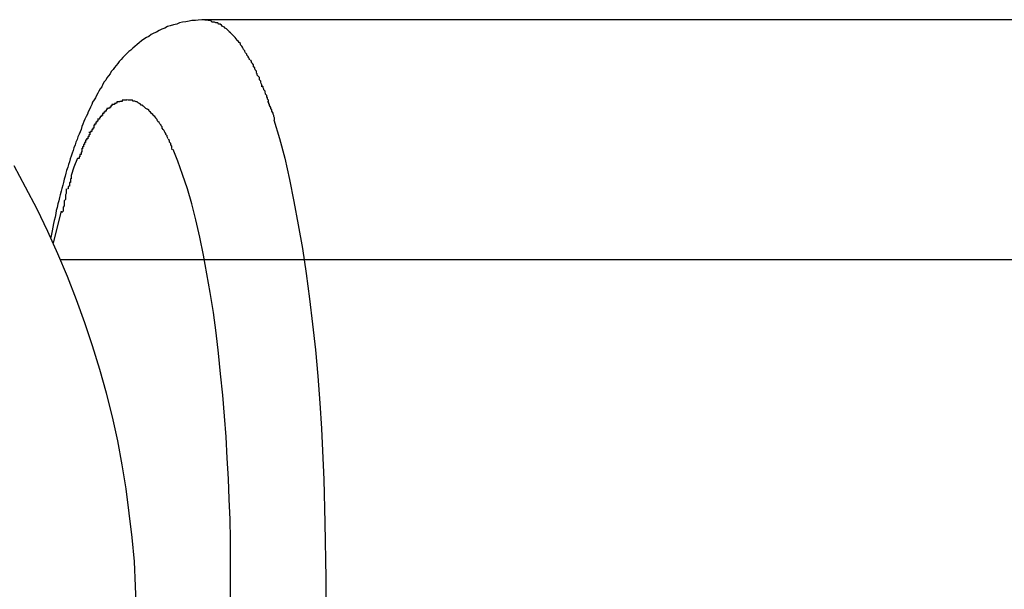
# Model space of a CAD drawing. Extents: x -30.8 to 30.8, y -16.5 to 16.5.
# Drawn here: x -14.6 to -14.4, y 0.9 to 1.1 of the extents above; entities that cross this region are included whole.
import ezdxf

# ---------------------------------------------------------------- set-up
doc = ezdxf.new("R2010")
doc.units = 0
doc.layers.get('0').update_dxf_attribs({"linetype": 'CONTINUOUS'})

msp = doc.modelspace()

# ---------------------------------------------------------------- linework, layer by layer
at = {"color": 0}
for points in [[(-14.5511, 1.0685), (-14.5519, 1.0685), (-14.5528, 1.0684), (-14.5535, 1.0683), (-14.5544, 1.0683), (-14.5551, 1.0681), (-14.5559, 1.068), (-14.5567, 1.0679), (-14.5575, 1.0677), (-14.5582, 1.0674), (-14.559, 1.0672), (-14.5598, 1.067), (-14.5605, 1.0668), (-14.5612, 1.0664), (-14.5619, 1.0661), (-14.5626, 1.0658), (-14.5633, 1.0654), (-14.5639, 1.0651), (-14.5646, 1.0648), (-14.5652, 1.0643), (-14.5658, 1.064), (-14.5664, 1.0636), (-14.567, 1.0632), (-14.5676, 1.0627), (-14.5681, 1.0623), (-14.5687, 1.0618), (-14.5692, 1.0614), (-14.5697, 1.0609), (-14.5702, 1.0605), (-14.5707, 1.06), (-14.5712, 1.0595), (-14.5717, 1.059), (-14.5721, 1.0585), (-14.5726, 1.058), (-14.573, 1.0575), (-14.5734, 1.057), (-14.5738, 1.0565), (-14.5741, 1.056), (-14.5746, 1.0555), (-14.5749, 1.0549), (-14.5753, 1.0544), (-14.5757, 1.0539), (-14.576, 1.0533), (-14.5764, 1.0529), (-14.5767, 1.0523), (-14.577, 1.0517), (-14.5774, 1.0512), (-14.5777, 1.0506), (-14.578, 1.0501), (-14.5783, 1.0495), (-14.5786, 1.0489), (-14.5789, 1.0484), (-14.5793, 1.0478), (-14.5795, 1.0472), (-14.5798, 1.0466), (-14.5801, 1.046), (-14.5804, 1.0454), (-14.5806, 1.0448), (-14.5809, 1.0442), (-14.5812, 1.0436), (-14.5815, 1.043), (-14.5817, 1.0423), (-14.582, 1.0417), (-14.5822, 1.041), (-14.5824, 1.0404), (-14.5827, 1.0398), (-14.583, 1.0391), (-14.5832, 1.0385), (-14.5835, 1.0378), (-14.5837, 1.0371), (-14.584, 1.0364), (-14.5842, 1.0357), (-14.5844, 1.035), (-14.5847, 1.0343), (-14.5849, 1.0336), (-14.5851, 1.0329), (-14.5853, 1.0322), (-14.5855, 1.0315), (-14.5858, 1.0307), (-14.586, 1.03), (-14.5862, 1.0293), (-14.5864, 1.0285), (-14.5866, 1.0277), (-14.5868, 1.027), (-14.587, 1.0262), (-14.5872, 1.0255), (-14.5874, 1.0246), (-14.5876, 1.0239), (-14.5878, 1.0231), (-14.588, 1.0223), (-14.5882, 1.0214), (-14.5884, 1.0207), (-14.5885, 1.0199), (-14.5887, 1.019), (-14.5889, 1.0182), (-14.5891, 1.0174), (-14.5893, 1.0165), (-14.5894, 1.0156), (-14.5898, 1.0139)], [(-14.1508, 1.0685), (-14.5511, 1.0685)], [(-14.5511, 1.0685), (-14.5495, 1.0683)], [(-14.5479, 1.0677), (-14.5479, 1.0677), (-14.5479, 1.0677), (-14.5479, 1.0677), (-14.5479, 1.0677), (-14.5482, 1.0677), (-14.5482, 1.0677), (-14.5484, 1.0677), (-14.5484, 1.0677), (-14.5487, 1.0679), (-14.5487, 1.0679), (-14.5487, 1.0679), (-14.5487, 1.0679), (-14.549, 1.0679), (-14.549, 1.0679), (-14.5493, 1.0679), (-14.5493, 1.0679), (-14.5496, 1.0682)], [(-14.5479, 1.0677), (-14.5479, 1.0677), (-14.5479, 1.0677), (-14.5479, 1.0677), (-14.5479, 1.0677), (-14.5482, 1.0677), (-14.5482, 1.0677), (-14.5484, 1.0677), (-14.5484, 1.0677), (-14.5487, 1.0679), (-14.5487, 1.0679), (-14.5487, 1.0679), (-14.5487, 1.0679), (-14.549, 1.0679), (-14.549, 1.0679), (-14.5493, 1.0679), (-14.5493, 1.0679), (-14.5496, 1.0682)], [(-14.5463, 1.0666), (-14.5463, 1.0666), (-14.5463, 1.0666), (-14.5463, 1.0666), (-14.5463, 1.0666), (-14.5466, 1.0668), (-14.5466, 1.0668), (-14.5467, 1.0668), (-14.5467, 1.0668), (-14.547, 1.0671), (-14.547, 1.0671), (-14.547, 1.0671), (-14.547, 1.0671), (-14.5473, 1.0674), (-14.5473, 1.0674), (-14.5476, 1.0674), (-14.5476, 1.0674), (-14.5479, 1.0677)], [(-14.5463, 1.0666), (-14.5463, 1.0666), (-14.5463, 1.0666), (-14.5463, 1.0666), (-14.5463, 1.0666), (-14.5466, 1.0668), (-14.5466, 1.0668), (-14.5467, 1.0668), (-14.5467, 1.0668), (-14.547, 1.0671), (-14.547, 1.0671), (-14.547, 1.0671), (-14.547, 1.0671), (-14.5473, 1.0674), (-14.5473, 1.0674), (-14.5476, 1.0674), (-14.5476, 1.0674), (-14.5479, 1.0677)], [(-14.5447, 1.0652), (-14.5447, 1.0652), (-14.5447, 1.0652), (-14.5447, 1.0652), (-14.5447, 1.0652), (-14.545, 1.0655), (-14.545, 1.0655), (-14.5451, 1.0656), (-14.5451, 1.0656), (-14.5454, 1.0659), (-14.5454, 1.0659), (-14.5454, 1.0659), (-14.5454, 1.0659), (-14.5457, 1.0662), (-14.5457, 1.0662), (-14.546, 1.0664), (-14.546, 1.0664), (-14.5463, 1.0667)], [(-14.5447, 1.0652), (-14.5447, 1.0652), (-14.5447, 1.0652), (-14.5447, 1.0652), (-14.5447, 1.0652), (-14.545, 1.0655), (-14.545, 1.0655), (-14.5451, 1.0656), (-14.5451, 1.0656), (-14.5454, 1.0659), (-14.5454, 1.0659), (-14.5454, 1.0659), (-14.5454, 1.0659), (-14.5457, 1.0662), (-14.5457, 1.0662), (-14.546, 1.0664), (-14.546, 1.0664), (-14.5463, 1.0667)], [(-14.543, 1.0634), (-14.543, 1.0634), (-14.543, 1.0634), (-14.543, 1.0634), (-14.543, 1.0634), (-14.5433, 1.0637), (-14.5433, 1.0637), (-14.5435, 1.064), (-14.5435, 1.064), (-14.5438, 1.0643), (-14.5438, 1.0643), (-14.5438, 1.0643), (-14.5438, 1.0643), (-14.5441, 1.0646), (-14.5441, 1.0646), (-14.5444, 1.0649), (-14.5444, 1.0649), (-14.5447, 1.0652)], [(-14.543, 1.0634), (-14.543, 1.0634), (-14.543, 1.0634), (-14.543, 1.0634), (-14.543, 1.0634), (-14.5433, 1.0637), (-14.5433, 1.0637), (-14.5435, 1.064), (-14.5435, 1.064), (-14.5438, 1.0643), (-14.5438, 1.0643), (-14.5438, 1.0643), (-14.5438, 1.0643), (-14.5441, 1.0646), (-14.5441, 1.0646), (-14.5444, 1.0649), (-14.5444, 1.0649), (-14.5447, 1.0652)], [(-14.5415, 1.0611), (-14.5415, 1.0611), (-14.5415, 1.0611), (-14.5415, 1.0613), (-14.5415, 1.0613), (-14.5417, 1.0616), (-14.5417, 1.0616), (-14.5419, 1.0619), (-14.5419, 1.0619), (-14.5422, 1.0622), (-14.5422, 1.0622), (-14.5422, 1.0625), (-14.5422, 1.0625), (-14.5425, 1.0628), (-14.5425, 1.0628), (-14.5428, 1.0631), (-14.5428, 1.0631), (-14.5431, 1.0634)], [(-14.5415, 1.0611), (-14.5415, 1.0611), (-14.5415, 1.0611), (-14.5415, 1.0613), (-14.5415, 1.0613), (-14.5417, 1.0616), (-14.5417, 1.0616), (-14.5419, 1.0619), (-14.5419, 1.0619), (-14.5422, 1.0622), (-14.5422, 1.0622), (-14.5422, 1.0625), (-14.5422, 1.0625), (-14.5425, 1.0628), (-14.5425, 1.0628), (-14.5428, 1.0631), (-14.5428, 1.0631), (-14.5431, 1.0634)], [(-14.5399, 1.0584), (-14.5399, 1.0584), (-14.5399, 1.0584), (-14.5399, 1.0586), (-14.5399, 1.0586), (-14.5401, 1.0589), (-14.5401, 1.0589), (-14.5403, 1.0592), (-14.5403, 1.0593), (-14.5406, 1.0596), (-14.5406, 1.0596), (-14.5406, 1.0599), (-14.5406, 1.0599), (-14.5409, 1.0602), (-14.5409, 1.0602), (-14.5411, 1.0605), (-14.5411, 1.0607), (-14.5414, 1.061)], [(-14.5399, 1.0584), (-14.5399, 1.0584), (-14.5399, 1.0584), (-14.5399, 1.0586), (-14.5399, 1.0586), (-14.5401, 1.0589), (-14.5401, 1.0589), (-14.5403, 1.0592), (-14.5403, 1.0593), (-14.5406, 1.0596), (-14.5406, 1.0596), (-14.5406, 1.0599), (-14.5406, 1.0599), (-14.5409, 1.0602), (-14.5409, 1.0602), (-14.5411, 1.0605), (-14.5411, 1.0607), (-14.5414, 1.061)], [(-14.5382, 1.0553), (-14.5382, 1.0553), (-14.5382, 1.0553), (-14.5382, 1.0556), (-14.5382, 1.0556), (-14.5385, 1.0559), (-14.5385, 1.0559), (-14.5386, 1.0562), (-14.5386, 1.0564), (-14.5389, 1.0567), (-14.5389, 1.0567), (-14.5389, 1.057), (-14.5389, 1.0572), (-14.5392, 1.0575), (-14.5392, 1.0575), (-14.5394, 1.0578), (-14.5394, 1.0581), (-14.5397, 1.0584)], [(-14.5382, 1.0553), (-14.5382, 1.0553), (-14.5382, 1.0553), (-14.5382, 1.0556), (-14.5382, 1.0556), (-14.5385, 1.0559), (-14.5385, 1.0559), (-14.5386, 1.0562), (-14.5386, 1.0564), (-14.5389, 1.0567), (-14.5389, 1.0567), (-14.5389, 1.057), (-14.5389, 1.0572), (-14.5392, 1.0575), (-14.5392, 1.0575), (-14.5394, 1.0578), (-14.5394, 1.0581), (-14.5397, 1.0584)], [(-14.5368, 1.0517), (-14.5368, 1.0517), (-14.5368, 1.0517), (-14.5368, 1.052), (-14.5368, 1.0522), (-14.537, 1.0525), (-14.537, 1.0525), (-14.5371, 1.0528), (-14.5371, 1.0531), (-14.5374, 1.0534), (-14.5374, 1.0534), (-14.5374, 1.0537), (-14.5374, 1.054), (-14.5377, 1.0543), (-14.5377, 1.0543), (-14.538, 1.0546), (-14.538, 1.0549), (-14.5383, 1.0552)], [(-14.5368, 1.0517), (-14.5368, 1.0517), (-14.5368, 1.0517), (-14.5368, 1.052), (-14.5368, 1.0522), (-14.537, 1.0525), (-14.537, 1.0525), (-14.5371, 1.0528), (-14.5371, 1.0531), (-14.5374, 1.0534), (-14.5374, 1.0534), (-14.5374, 1.0537), (-14.5374, 1.054), (-14.5377, 1.0543), (-14.5377, 1.0543), (-14.538, 1.0546), (-14.538, 1.0549), (-14.5383, 1.0552)], [(-14.5352, 1.0477), (-14.5352, 1.0477), (-14.5352, 1.0477), (-14.5352, 1.048), (-14.5352, 1.0483), (-14.5354, 1.0486), (-14.5354, 1.0489), (-14.5356, 1.0492), (-14.5356, 1.0495), (-14.5359, 1.0498), (-14.5359, 1.05), (-14.536, 1.0503), (-14.536, 1.0506), (-14.5363, 1.0509), (-14.5363, 1.0511), (-14.5365, 1.0514), (-14.5365, 1.0517), (-14.5368, 1.052)], [(-14.5352, 1.0477), (-14.5352, 1.0477), (-14.5352, 1.0477), (-14.5352, 1.048), (-14.5352, 1.0483), (-14.5354, 1.0486), (-14.5354, 1.0489), (-14.5356, 1.0492), (-14.5356, 1.0495), (-14.5359, 1.0498), (-14.5359, 1.05), (-14.536, 1.0503), (-14.536, 1.0506), (-14.5363, 1.0509), (-14.5363, 1.0511), (-14.5365, 1.0514), (-14.5365, 1.0517), (-14.5368, 1.052)], [(-14.5745, 1.0472), (-14.5745, 1.0472), (-14.5745, 1.0469), (-14.5745, 1.0469), (-14.5745, 1.0469), (-14.5747, 1.0469), (-14.5747, 1.0466), (-14.5747, 1.0466), (-14.5747, 1.0466), (-14.575, 1.0466), (-14.575, 1.0463), (-14.575, 1.0463), (-14.575, 1.0463), (-14.5753, 1.0463), (-14.5753, 1.0462), (-14.5754, 1.0462), (-14.5754, 1.0462), (-14.5757, 1.0462)], [(-14.5745, 1.0472), (-14.5745, 1.0472), (-14.5745, 1.0469), (-14.5745, 1.0469), (-14.5745, 1.0469), (-14.5747, 1.0469), (-14.5747, 1.0466), (-14.5747, 1.0466), (-14.5747, 1.0466), (-14.575, 1.0466), (-14.575, 1.0463), (-14.575, 1.0463), (-14.575, 1.0463), (-14.5753, 1.0463), (-14.5753, 1.0462), (-14.5754, 1.0462), (-14.5754, 1.0462), (-14.5757, 1.0462)], [(-14.5732, 1.0479), (-14.5732, 1.0479), (-14.5732, 1.0476), (-14.5732, 1.0476), (-14.5732, 1.0476), (-14.5735, 1.0476), (-14.5735, 1.0475), (-14.5735, 1.0475), (-14.5735, 1.0475), (-14.5738, 1.0475), (-14.5738, 1.0472), (-14.5738, 1.0472), (-14.5738, 1.0472), (-14.5741, 1.0472), (-14.5741, 1.0472), (-14.5742, 1.0472), (-14.5742, 1.0472), (-14.5745, 1.0472)], [(-14.5732, 1.0479), (-14.5732, 1.0479), (-14.5732, 1.0476), (-14.5732, 1.0476), (-14.5732, 1.0476), (-14.5735, 1.0476), (-14.5735, 1.0475), (-14.5735, 1.0475), (-14.5735, 1.0475), (-14.5738, 1.0475), (-14.5738, 1.0472), (-14.5738, 1.0472), (-14.5738, 1.0472), (-14.5741, 1.0472), (-14.5741, 1.0472), (-14.5742, 1.0472), (-14.5742, 1.0472), (-14.5745, 1.0472)], [(-14.5719, 1.0483), (-14.5719, 1.0483), (-14.5719, 1.048), (-14.5719, 1.048), (-14.5719, 1.048), (-14.5722, 1.048), (-14.5722, 1.048), (-14.5722, 1.048), (-14.5722, 1.048), (-14.5725, 1.048), (-14.5725, 1.0479), (-14.5725, 1.0479), (-14.5725, 1.0479), (-14.5728, 1.0479), (-14.5728, 1.0479), (-14.5729, 1.0479), (-14.5729, 1.0479), (-14.5732, 1.0479)], [(-14.5719, 1.0483), (-14.5719, 1.0483), (-14.5719, 1.048), (-14.5719, 1.048), (-14.5719, 1.048), (-14.5722, 1.048), (-14.5722, 1.048), (-14.5722, 1.048), (-14.5722, 1.048), (-14.5725, 1.048), (-14.5725, 1.0479), (-14.5725, 1.0479), (-14.5725, 1.0479), (-14.5728, 1.0479), (-14.5728, 1.0479), (-14.5729, 1.0479), (-14.5729, 1.0479), (-14.5732, 1.0479)], [(-14.5707, 1.0484), (-14.5707, 1.0484), (-14.5707, 1.0483), (-14.5707, 1.0483), (-14.5707, 1.0483), (-14.571, 1.0483), (-14.571, 1.0483), (-14.571, 1.0483), (-14.571, 1.0483), (-14.5713, 1.0483), (-14.5713, 1.0483), (-14.5713, 1.0483), (-14.5713, 1.0483), (-14.5716, 1.0483), (-14.5716, 1.0483), (-14.5716, 1.0483), (-14.5716, 1.0483), (-14.5719, 1.0483)], [(-14.5707, 1.0484), (-14.5707, 1.0484), (-14.5707, 1.0483), (-14.5707, 1.0483), (-14.5707, 1.0483), (-14.571, 1.0483), (-14.571, 1.0483), (-14.571, 1.0483), (-14.571, 1.0483), (-14.5713, 1.0483), (-14.5713, 1.0483), (-14.5713, 1.0483), (-14.5713, 1.0483), (-14.5716, 1.0483), (-14.5716, 1.0483), (-14.5716, 1.0483), (-14.5716, 1.0483), (-14.5719, 1.0483)], [(-14.5694, 1.0483), (-14.5694, 1.0483), (-14.5694, 1.0483), (-14.5694, 1.0483), (-14.5694, 1.0483), (-14.5697, 1.0483), (-14.5697, 1.0483), (-14.5697, 1.0483), (-14.5697, 1.0483), (-14.57, 1.0483), (-14.57, 1.0483), (-14.57, 1.0483), (-14.57, 1.0483), (-14.5703, 1.0483), (-14.5703, 1.0483), (-14.5704, 1.0483), (-14.5704, 1.0483), (-14.5707, 1.0484), (-14.5707, 1.0484), (-14.5707, 1.0484), (-14.5707, 1.0484), (-14.5707, 1.0484), (-14.5707, 1.0484), (-14.5707, 1.0484), (-14.5707, 1.0484), (-14.5707, 1.0484), (-14.5707, 1.0484), (-14.5707, 1.0484), (-14.5707, 1.0484), (-14.5707, 1.0484), (-14.5707, 1.0484), (-14.5707, 1.0484), (-14.5707, 1.0484), (-14.5707, 1.0484), (-14.5707, 1.0484)], [(-14.5694, 1.0483), (-14.5694, 1.0483), (-14.5694, 1.0483), (-14.5694, 1.0483), (-14.5694, 1.0483), (-14.5697, 1.0483), (-14.5697, 1.0483), (-14.5697, 1.0483), (-14.5697, 1.0483), (-14.57, 1.0483), (-14.57, 1.0483), (-14.57, 1.0483), (-14.57, 1.0483), (-14.5703, 1.0483), (-14.5703, 1.0483), (-14.5704, 1.0483), (-14.5704, 1.0483), (-14.5707, 1.0484), (-14.5707, 1.0484), (-14.5707, 1.0484), (-14.5707, 1.0484), (-14.5707, 1.0484), (-14.5707, 1.0484), (-14.5707, 1.0484), (-14.5707, 1.0484), (-14.5707, 1.0484), (-14.5707, 1.0484), (-14.5707, 1.0484), (-14.5707, 1.0484), (-14.5707, 1.0484), (-14.5707, 1.0484), (-14.5707, 1.0484), (-14.5707, 1.0484), (-14.5707, 1.0484), (-14.5707, 1.0484)], [(-14.5681, 1.0479), (-14.5681, 1.0479), (-14.5681, 1.0479), (-14.5681, 1.0479), (-14.5681, 1.0479), (-14.5684, 1.0479), (-14.5684, 1.0479), (-14.5684, 1.0479), (-14.5684, 1.0479), (-14.5687, 1.0481), (-14.5687, 1.0481), (-14.5687, 1.0481), (-14.5687, 1.0481), (-14.569, 1.0481), (-14.569, 1.0481), (-14.5691, 1.0481), (-14.5691, 1.0481), (-14.5694, 1.0484)], [(-14.5681, 1.0479), (-14.5681, 1.0479), (-14.5681, 1.0479), (-14.5681, 1.0479), (-14.5681, 1.0479), (-14.5684, 1.0479), (-14.5684, 1.0479), (-14.5684, 1.0479), (-14.5684, 1.0479), (-14.5687, 1.0481), (-14.5687, 1.0481), (-14.5687, 1.0481), (-14.5687, 1.0481), (-14.569, 1.0481), (-14.569, 1.0481), (-14.5691, 1.0481), (-14.5691, 1.0481), (-14.5694, 1.0484)], [(-14.5668, 1.0471), (-14.5668, 1.0471), (-14.5668, 1.0471), (-14.5668, 1.0471), (-14.5668, 1.0471), (-14.5671, 1.0471), (-14.5671, 1.0471), (-14.5671, 1.0471), (-14.5671, 1.0471), (-14.5674, 1.0474), (-14.5674, 1.0474), (-14.5674, 1.0474), (-14.5674, 1.0474), (-14.5677, 1.0476), (-14.5677, 1.0476), (-14.5678, 1.0476), (-14.5678, 1.0476), (-14.5681, 1.0479)], [(-14.5668, 1.0471), (-14.5668, 1.0471), (-14.5668, 1.0471), (-14.5668, 1.0471), (-14.5668, 1.0471), (-14.5671, 1.0471), (-14.5671, 1.0471), (-14.5671, 1.0471), (-14.5671, 1.0471), (-14.5674, 1.0474), (-14.5674, 1.0474), (-14.5674, 1.0474), (-14.5674, 1.0474), (-14.5677, 1.0476), (-14.5677, 1.0476), (-14.5678, 1.0476), (-14.5678, 1.0476), (-14.5681, 1.0479)], [(-14.5337, 1.0434), (-14.5337, 1.0434), (-14.5337, 1.0434), (-14.5337, 1.0437), (-14.5337, 1.0439), (-14.5338, 1.0442), (-14.5338, 1.0445), (-14.534, 1.0448), (-14.534, 1.0451), (-14.5343, 1.0456), (-14.5343, 1.0459), (-14.5346, 1.0462), (-14.5346, 1.0465), (-14.5349, 1.047), (-14.5349, 1.0472), (-14.5351, 1.0475), (-14.5351, 1.0477), (-14.5354, 1.048)], [(-14.5337, 1.0434), (-14.5337, 1.0434), (-14.5337, 1.0434), (-14.5337, 1.0437), (-14.5337, 1.0439), (-14.5338, 1.0442), (-14.5338, 1.0445), (-14.534, 1.0448), (-14.534, 1.0451), (-14.5343, 1.0456), (-14.5343, 1.0459), (-14.5346, 1.0462), (-14.5346, 1.0465), (-14.5349, 1.047), (-14.5349, 1.0472), (-14.5351, 1.0475), (-14.5351, 1.0477), (-14.5354, 1.048)], [(-14.5768, 1.045), (-14.5768, 1.045), (-14.5768, 1.0447), (-14.5768, 1.0447), (-14.5768, 1.0445), (-14.5771, 1.0445), (-14.5771, 1.0442), (-14.5771, 1.0442), (-14.5771, 1.0442), (-14.5774, 1.0442), (-14.5774, 1.0439), (-14.5774, 1.0439), (-14.5774, 1.0439), (-14.5776, 1.0439), (-14.5776, 1.0436), (-14.5776, 1.0436), (-14.5776, 1.0436), (-14.5779, 1.0436)], [(-14.5768, 1.045), (-14.5768, 1.045), (-14.5768, 1.0447), (-14.5768, 1.0447), (-14.5768, 1.0445), (-14.5771, 1.0445), (-14.5771, 1.0442), (-14.5771, 1.0442), (-14.5771, 1.0442), (-14.5774, 1.0442), (-14.5774, 1.0439), (-14.5774, 1.0439), (-14.5774, 1.0439), (-14.5776, 1.0439), (-14.5776, 1.0436), (-14.5776, 1.0436), (-14.5776, 1.0436), (-14.5779, 1.0436)], [(-14.5757, 1.0462), (-14.5757, 1.0462), (-14.5757, 1.0459), (-14.5757, 1.0459), (-14.5757, 1.0459), (-14.5759, 1.0459), (-14.5759, 1.0456), (-14.5759, 1.0456), (-14.5759, 1.0456), (-14.5762, 1.0456), (-14.5762, 1.0453), (-14.5762, 1.0453), (-14.5762, 1.0453), (-14.5765, 1.0453), (-14.5765, 1.045), (-14.5765, 1.045), (-14.5765, 1.045), (-14.5768, 1.045)], [(-14.5757, 1.0462), (-14.5757, 1.0462), (-14.5757, 1.0459), (-14.5757, 1.0459), (-14.5757, 1.0459), (-14.5759, 1.0459), (-14.5759, 1.0456), (-14.5759, 1.0456), (-14.5759, 1.0456), (-14.5762, 1.0456), (-14.5762, 1.0453), (-14.5762, 1.0453), (-14.5762, 1.0453), (-14.5765, 1.0453), (-14.5765, 1.045), (-14.5765, 1.045), (-14.5765, 1.045), (-14.5768, 1.045)], [(-14.5656, 1.0461), (-14.5656, 1.0461), (-14.5656, 1.0461), (-14.5656, 1.0461), (-14.5656, 1.0461), (-14.5659, 1.0462), (-14.5659, 1.0462), (-14.5659, 1.0462), (-14.5659, 1.0462), (-14.5662, 1.0465), (-14.5662, 1.0465), (-14.5662, 1.0465), (-14.5662, 1.0465), (-14.5665, 1.0468), (-14.5665, 1.0468), (-14.5666, 1.0468), (-14.5666, 1.0468), (-14.5669, 1.0471)], [(-14.5656, 1.0461), (-14.5656, 1.0461), (-14.5656, 1.0461), (-14.5656, 1.0461), (-14.5656, 1.0461), (-14.5659, 1.0462), (-14.5659, 1.0462), (-14.5659, 1.0462), (-14.5659, 1.0462), (-14.5662, 1.0465), (-14.5662, 1.0465), (-14.5662, 1.0465), (-14.5662, 1.0465), (-14.5665, 1.0468), (-14.5665, 1.0468), (-14.5666, 1.0468), (-14.5666, 1.0468), (-14.5669, 1.0471)], [(-14.5642, 1.0447), (-14.5642, 1.0447), (-14.5642, 1.0447), (-14.5642, 1.0447), (-14.5642, 1.0447), (-14.5645, 1.045), (-14.5645, 1.045), (-14.5645, 1.045), (-14.5645, 1.045), (-14.5648, 1.0453), (-14.5648, 1.0453), (-14.5648, 1.0453), (-14.5648, 1.0453), (-14.5651, 1.0456), (-14.5651, 1.0456), (-14.5652, 1.0458), (-14.5652, 1.0458), (-14.5655, 1.0461)], [(-14.5642, 1.0447), (-14.5642, 1.0447), (-14.5642, 1.0447), (-14.5642, 1.0447), (-14.5642, 1.0447), (-14.5645, 1.045), (-14.5645, 1.045), (-14.5645, 1.045), (-14.5645, 1.045), (-14.5648, 1.0453), (-14.5648, 1.0453), (-14.5648, 1.0453), (-14.5648, 1.0453), (-14.5651, 1.0456), (-14.5651, 1.0456), (-14.5652, 1.0458), (-14.5652, 1.0458), (-14.5655, 1.0461)], [(-14.578, 1.0437), (-14.578, 1.0437), (-14.578, 1.0434), (-14.578, 1.0434), (-14.578, 1.0431), (-14.5782, 1.0431), (-14.5782, 1.0428), (-14.5782, 1.0428), (-14.5782, 1.0428), (-14.5785, 1.0428), (-14.5785, 1.0425), (-14.5785, 1.0425), (-14.5785, 1.0423), (-14.5788, 1.0423), (-14.5788, 1.042), (-14.5788, 1.042), (-14.5788, 1.042), (-14.5791, 1.042)], [(-14.578, 1.0437), (-14.578, 1.0437), (-14.578, 1.0434), (-14.578, 1.0434), (-14.578, 1.0431), (-14.5782, 1.0431), (-14.5782, 1.0428), (-14.5782, 1.0428), (-14.5782, 1.0428), (-14.5785, 1.0428), (-14.5785, 1.0425), (-14.5785, 1.0425), (-14.5785, 1.0423), (-14.5788, 1.0423), (-14.5788, 1.042), (-14.5788, 1.042), (-14.5788, 1.042), (-14.5791, 1.042)], [(-14.5629, 1.043), (-14.5629, 1.043), (-14.5629, 1.043), (-14.5629, 1.043), (-14.5629, 1.043), (-14.5631, 1.0433), (-14.5631, 1.0433), (-14.5631, 1.0435), (-14.5631, 1.0435), (-14.5634, 1.0438), (-14.5634, 1.0438), (-14.5634, 1.0439), (-14.5634, 1.0439), (-14.5637, 1.0442), (-14.5637, 1.0442), (-14.5639, 1.0444), (-14.5639, 1.0444), (-14.5642, 1.0447)], [(-14.5629, 1.043), (-14.5629, 1.043), (-14.5629, 1.043), (-14.5629, 1.043), (-14.5629, 1.043), (-14.5631, 1.0433), (-14.5631, 1.0433), (-14.5631, 1.0435), (-14.5631, 1.0435), (-14.5634, 1.0438), (-14.5634, 1.0438), (-14.5634, 1.0439), (-14.5634, 1.0439), (-14.5637, 1.0442), (-14.5637, 1.0442), (-14.5639, 1.0444), (-14.5639, 1.0444), (-14.5642, 1.0447)], [(-14.5616, 1.041), (-14.5616, 1.041), (-14.5616, 1.041), (-14.5616, 1.041), (-14.5616, 1.041), (-14.5618, 1.0413), (-14.5618, 1.0413), (-14.5618, 1.0416), (-14.5618, 1.0416), (-14.5621, 1.0419), (-14.5621, 1.0419), (-14.5621, 1.0421), (-14.5621, 1.0421), (-14.5624, 1.0424), (-14.5624, 1.0424), (-14.5626, 1.0427), (-14.5626, 1.0427), (-14.5629, 1.043)], [(-14.5616, 1.041), (-14.5616, 1.041), (-14.5616, 1.041), (-14.5616, 1.041), (-14.5616, 1.041), (-14.5618, 1.0413), (-14.5618, 1.0413), (-14.5618, 1.0416), (-14.5618, 1.0416), (-14.5621, 1.0419), (-14.5621, 1.0419), (-14.5621, 1.0421), (-14.5621, 1.0421), (-14.5624, 1.0424), (-14.5624, 1.0424), (-14.5626, 1.0427), (-14.5626, 1.0427), (-14.5629, 1.043)], [(-14.5338, 1.0434), (-14.5324, 1.0387), (-14.5311, 1.0338), (-14.5299, 1.0284), (-14.5288, 1.0229), (-14.5277, 1.0171), (-14.5266, 1.0111), (-14.5257, 1.0049), (-14.5249, 0.9985), (-14.5241, 0.9922), (-14.5234, 0.9857), (-14.5228, 0.9791), (-14.5223, 0.9724), (-14.5219, 0.966), (-14.5216, 0.9604), (-14.5213, 0.9532), (-14.521, 0.9424), (-14.5208, 0.9285)], [(-14.58, 1.0402), (-14.58, 1.0402), (-14.58, 1.0399), (-14.58, 1.0399), (-14.58, 1.0396), (-14.5802, 1.0396), (-14.5802, 1.0393), (-14.5802, 1.0393), (-14.5802, 1.0391), (-14.5805, 1.0391), (-14.5805, 1.0388), (-14.5805, 1.0388), (-14.5805, 1.0386), (-14.5808, 1.0386), (-14.5808, 1.0383), (-14.5808, 1.0383), (-14.5808, 1.0383), (-14.5811, 1.0383)], [(-14.58, 1.0402), (-14.58, 1.0402), (-14.58, 1.0399), (-14.58, 1.0399), (-14.58, 1.0396), (-14.5802, 1.0396), (-14.5802, 1.0393), (-14.5802, 1.0393), (-14.5802, 1.0391), (-14.5805, 1.0391), (-14.5805, 1.0388), (-14.5805, 1.0388), (-14.5805, 1.0386), (-14.5808, 1.0386), (-14.5808, 1.0383), (-14.5808, 1.0383), (-14.5808, 1.0383), (-14.5811, 1.0383)], [(-14.579, 1.0419), (-14.579, 1.0419), (-14.579, 1.0416), (-14.579, 1.0416), (-14.579, 1.0413), (-14.5792, 1.0413), (-14.5792, 1.041), (-14.5792, 1.041), (-14.5792, 1.041), (-14.5795, 1.041), (-14.5795, 1.0407), (-14.5795, 1.0407), (-14.5795, 1.0405), (-14.5798, 1.0405), (-14.5798, 1.0402), (-14.5799, 1.0402), (-14.5799, 1.0402), (-14.5802, 1.0402)], [(-14.579, 1.0419), (-14.579, 1.0419), (-14.579, 1.0416), (-14.579, 1.0416), (-14.579, 1.0413), (-14.5792, 1.0413), (-14.5792, 1.041), (-14.5792, 1.041), (-14.5792, 1.041), (-14.5795, 1.041), (-14.5795, 1.0407), (-14.5795, 1.0407), (-14.5795, 1.0405), (-14.5798, 1.0405), (-14.5798, 1.0402), (-14.5799, 1.0402), (-14.5799, 1.0402), (-14.5802, 1.0402)], [(-14.5604, 1.0387), (-14.5604, 1.0387), (-14.5604, 1.0387), (-14.5604, 1.0388), (-14.5604, 1.0388), (-14.5606, 1.0391), (-14.5606, 1.0391), (-14.5606, 1.0394), (-14.5606, 1.0394), (-14.5609, 1.0397), (-14.5609, 1.0397), (-14.5609, 1.04), (-14.5609, 1.04), (-14.5612, 1.0403), (-14.5612, 1.0403), (-14.5613, 1.0406), (-14.5613, 1.0407), (-14.5616, 1.041)], [(-14.5604, 1.0387), (-14.5604, 1.0387), (-14.5604, 1.0387), (-14.5604, 1.0388), (-14.5604, 1.0388), (-14.5606, 1.0391), (-14.5606, 1.0391), (-14.5606, 1.0394), (-14.5606, 1.0394), (-14.5609, 1.0397), (-14.5609, 1.0397), (-14.5609, 1.04), (-14.5609, 1.04), (-14.5612, 1.0403), (-14.5612, 1.0403), (-14.5613, 1.0406), (-14.5613, 1.0407), (-14.5616, 1.041)], [(-14.5811, 1.0383), (-14.5811, 1.0383), (-14.5811, 1.038), (-14.5811, 1.038), (-14.5811, 1.0377), (-14.5813, 1.0377), (-14.5813, 1.0374), (-14.5813, 1.0374), (-14.5813, 1.0372), (-14.5816, 1.0372), (-14.5816, 1.0369), (-14.5816, 1.0369), (-14.5816, 1.0366), (-14.5818, 1.0366), (-14.5818, 1.0363), (-14.5818, 1.0363), (-14.5818, 1.0361), (-14.5821, 1.0361)], [(-14.5811, 1.0383), (-14.5811, 1.0383), (-14.5811, 1.038), (-14.5811, 1.038), (-14.5811, 1.0377), (-14.5813, 1.0377), (-14.5813, 1.0374), (-14.5813, 1.0374), (-14.5813, 1.0372), (-14.5816, 1.0372), (-14.5816, 1.0369), (-14.5816, 1.0369), (-14.5816, 1.0366), (-14.5818, 1.0366), (-14.5818, 1.0363), (-14.5818, 1.0363), (-14.5818, 1.0361), (-14.5821, 1.0361)], [(-14.5593, 1.0359), (-14.5593, 1.0359), (-14.5593, 1.0359), (-14.5593, 1.036), (-14.5593, 1.036), (-14.5594, 1.0363), (-14.5594, 1.0363), (-14.5594, 1.0366), (-14.5594, 1.0368), (-14.5597, 1.0371), (-14.5597, 1.0371), (-14.5597, 1.0374), (-14.5597, 1.0375), (-14.56, 1.0378), (-14.56, 1.0378), (-14.56, 1.0381), (-14.56, 1.0382), (-14.5603, 1.0385)], [(-14.5593, 1.0359), (-14.5593, 1.0359), (-14.5593, 1.0359), (-14.5593, 1.036), (-14.5593, 1.036), (-14.5594, 1.0363), (-14.5594, 1.0363), (-14.5594, 1.0366), (-14.5594, 1.0368), (-14.5597, 1.0371), (-14.5597, 1.0371), (-14.5597, 1.0374), (-14.5597, 1.0375), (-14.56, 1.0378), (-14.56, 1.0378), (-14.56, 1.0381), (-14.56, 1.0382), (-14.5603, 1.0385)], [(-14.582, 1.036), (-14.582, 1.036), (-14.582, 1.0357), (-14.582, 1.0356), (-14.582, 1.0353), (-14.5822, 1.0353), (-14.5822, 1.035), (-14.5822, 1.035), (-14.5822, 1.0347), (-14.5825, 1.0347), (-14.5825, 1.0344), (-14.5825, 1.0344), (-14.5825, 1.0341), (-14.5827, 1.0341), (-14.5827, 1.0338), (-14.5827, 1.0338), (-14.5827, 1.0337), (-14.583, 1.0337)], [(-14.582, 1.036), (-14.582, 1.036), (-14.582, 1.0357), (-14.582, 1.0356), (-14.582, 1.0353), (-14.5822, 1.0353), (-14.5822, 1.035), (-14.5822, 1.035), (-14.5822, 1.0347), (-14.5825, 1.0347), (-14.5825, 1.0344), (-14.5825, 1.0344), (-14.5825, 1.0341), (-14.5827, 1.0341), (-14.5827, 1.0338), (-14.5827, 1.0338), (-14.5827, 1.0337), (-14.583, 1.0337)], [(-14.5447, 0.9285), (-14.5447, 0.9332), (-14.5447, 0.9382), (-14.5448, 0.9432), (-14.545, 0.9483), (-14.5452, 0.9534), (-14.5455, 0.9586), (-14.5458, 0.9639), (-14.5462, 0.9691), (-14.5466, 0.9744), (-14.5472, 0.9797), (-14.5477, 0.9849), (-14.5483, 0.99), (-14.549, 0.9951), (-14.5498, 1.0001), (-14.5506, 1.0048), (-14.5515, 1.0095), (-14.5524, 1.014), (-14.5534, 1.0183), (-14.5544, 1.0223), (-14.5555, 1.0261), (-14.5567, 1.0297), (-14.5579, 1.033), (-14.5591, 1.036)], [(-14.5831, 1.0338), (-14.584, 1.0315), (-14.5847, 1.0294)], [(-14.5683, 0.9204), (-14.5685, 0.9265), (-14.5688, 0.9327), (-14.5694, 0.9387), (-14.5701, 0.9448), (-14.5709, 0.9509), (-14.5719, 0.9569), (-14.573, 0.9629), (-14.5743, 0.9689), (-14.5758, 0.9749), (-14.5775, 0.9808), (-14.5793, 0.9867), (-14.5812, 0.9925), (-14.5833, 0.9983), (-14.5856, 1.0041), (-14.588, 1.0098), (-14.5905, 1.0154), (-14.5932, 1.021), (-14.5961, 1.0265), (-14.599, 1.0319)], [(-14.5847, 1.0294), (-14.5847, 1.0294), (-14.5847, 1.0291), (-14.5847, 1.0289), (-14.5847, 1.0286), (-14.5848, 1.0286), (-14.5848, 1.0283), (-14.5848, 1.028), (-14.5848, 1.0277), (-14.5851, 1.0277), (-14.5851, 1.0274), (-14.5851, 1.0271), (-14.5851, 1.0268), (-14.5854, 1.0267), (-14.5854, 1.0264), (-14.5854, 1.0263), (-14.5854, 1.0261), (-14.5856, 1.0261)], [(-14.5847, 1.0294), (-14.5847, 1.0294), (-14.5847, 1.0291), (-14.5847, 1.0289), (-14.5847, 1.0286), (-14.5848, 1.0286), (-14.5848, 1.0283), (-14.5848, 1.028), (-14.5848, 1.0277), (-14.5851, 1.0277), (-14.5851, 1.0274), (-14.5851, 1.0271), (-14.5851, 1.0268), (-14.5854, 1.0267), (-14.5854, 1.0264), (-14.5854, 1.0263), (-14.5854, 1.0261), (-14.5856, 1.0261)], [(-14.5859, 1.0261), (-14.5859, 1.0261), (-14.5859, 1.0256), (-14.5859, 1.0253), (-14.5859, 1.0249), (-14.5861, 1.0246), (-14.5861, 1.024), (-14.5861, 1.0237), (-14.5861, 1.0234), (-14.5864, 1.0231), (-14.5864, 1.0225), (-14.5864, 1.0222), (-14.5864, 1.0218), (-14.5867, 1.0215), (-14.5867, 1.0211), (-14.5867, 1.0208), (-14.5867, 1.0205), (-14.587, 1.0202)], [(-14.5859, 1.0261), (-14.5859, 1.0261), (-14.5859, 1.0256), (-14.5859, 1.0253), (-14.5859, 1.0249), (-14.5861, 1.0246), (-14.5861, 1.024), (-14.5861, 1.0237), (-14.5861, 1.0234), (-14.5864, 1.0231), (-14.5864, 1.0225), (-14.5864, 1.0222), (-14.5864, 1.0218), (-14.5867, 1.0215), (-14.5867, 1.0211), (-14.5867, 1.0208), (-14.5867, 1.0205), (-14.587, 1.0202)], [(-14.5872, 1.0205), (-14.5892, 1.0126)], [(-14.5874, 1.0084), (-13.7589, 1.0084)], [(-14.5551, 0.8321), (-14.5539, 0.8364), (-14.5528, 0.841), (-14.5518, 0.8457), (-14.5508, 0.8508), (-14.5499, 0.856), (-14.5491, 0.8614), (-14.5483, 0.8669), (-14.5476, 0.8725), (-14.547, 0.8781), (-14.5465, 0.8839), (-14.5461, 0.8898), (-14.5456, 0.8954), (-14.5454, 0.9005), (-14.5451, 0.9067), (-14.5448, 0.9162), (-14.5447, 0.9285)], [(-14.5208, 0.9285), (-14.5208, 0.9224), (-14.5209, 0.9164), (-14.521, 0.9101), (-14.5213, 0.9038), (-14.5216, 0.8973), (-14.5219, 0.8908), (-14.5223, 0.8843), (-14.5228, 0.8778), (-14.5234, 0.8713), (-14.5241, 0.8648), (-14.5249, 0.8583), (-14.5257, 0.852), (-14.5266, 0.8458), (-14.5277, 0.8398), (-14.5288, 0.834), (-14.5299, 0.8284), (-14.5311, 0.8232), (-14.5324, 0.8182), (-14.5338, 0.8135), (-14.5353, 0.8092), (-14.5367, 0.8053)]]:
    msp.add_lwpolyline(points, dxfattribs=at)

doc.saveas('drawing.dxf')
